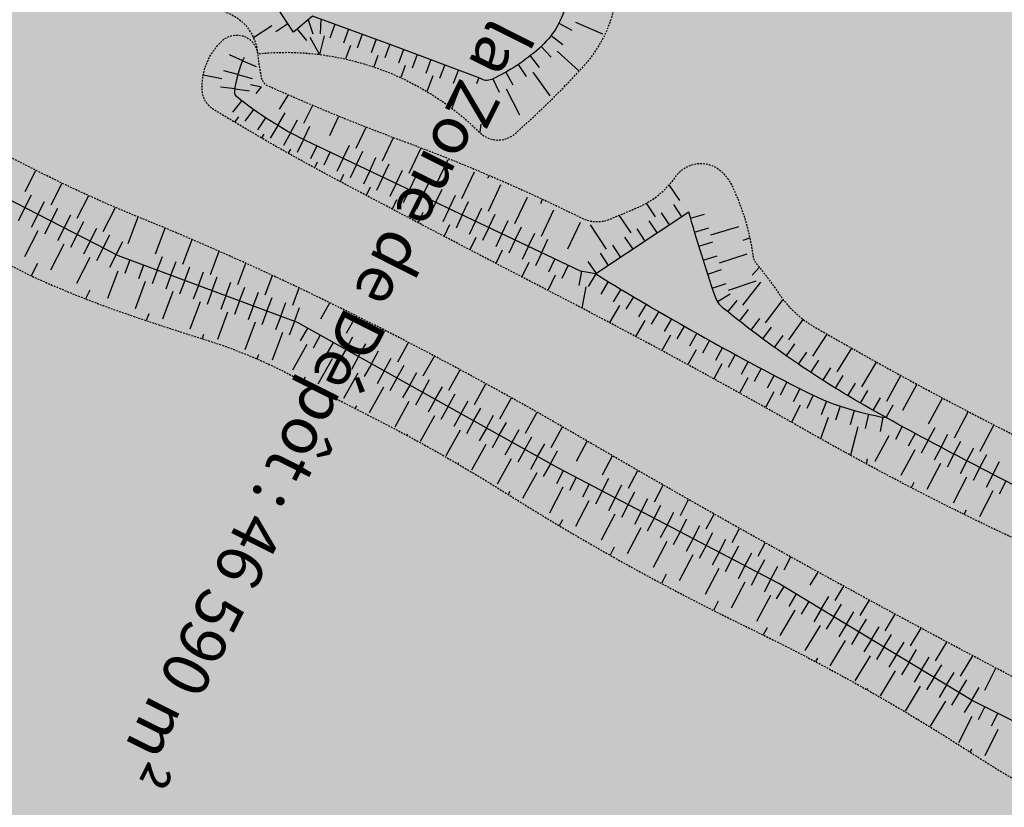
# Model space of a CAD drawing. Units: metres. Extents: x -2317 to 1050, y -572 to 2978.
# Drawn here: x -1562 to -1478, y 1466 to 1533 of the extents above; entities that cross this region are included whole.
import ezdxf

# ---------------------------------------------------------------- set-up
doc = ezdxf.new("R2010")
doc.units = ezdxf.units.M
doc.linetypes.add('L8', pattern=[0.22499999999999998, 0.15, -0.075])
doc.layers.add('ABORDS-cache', color=251, linetype='Continuous')
doc.layers.add('ABORDS-EST', color=252, linetype='Continuous', lineweight=25)
doc.styles.add('Arial', font='arial.ttf')

msp = doc.modelspace()

# ---------------------------------------------------------------- hatches: boundary and pattern name
at = {"layer": 'ABORDS-cache'}
h = msp.add_hatch(color=252, dxfattribs=at)
h.dxf.hatch_style = 1
edge = h.paths.add_edge_path()
edge.add_line((-1444.903762913478, 1517.504064849368), (-1433.908122980748, 1539.566724128909))
edge.add_line((-1433.908122980748, 1539.566724128909), (-1430.473255754282, 1546.33856694516))
edge.add_line((-1430.473255754282, 1546.33856694516), (-1427.166228497485, 1553.139853641988))
edge.add_line((-1427.166228497485, 1553.139853641988), (-1423.836314181264, 1559.903641238488))
edge.add_line((-1423.836314181264, 1559.903641238488), (-1420.669760746744, 1566.737594511987))
edge.add_line((-1420.669760746744, 1566.737594511987), (-1417.613541271946, 1573.422311672962))
edge.add_line((-1417.613541271946, 1573.422311672962), (-1414.645411462727, 1580.404632951876))
edge.add_line((-1414.645411462727, 1580.404632951875), (-1411.782783091029, 1587.120131355195))
edge.add_line((-1411.782783091029, 1587.120131355195), (-1408.994109083366, 1594.132794277751))
edge.add_line((-1408.994109083366, 1594.132794277751), (-1406.362157925727, 1600.78302383069))
edge.add_line((-1406.362157925727, 1600.78302383069), (-1403.826277926148, 1607.551555253999))
edge.add_line((-1403.826277926148, 1607.551555253999), (-1401.254082080849, 1614.632498520145))
edge.add_line((-1401.254082080849, 1614.632498520145), (-1398.81261518648, 1621.772829843431))
edge.add_line((-1398.81261518648, 1621.772829843431), (-1408.032919096395, 1626.614128823144))
edge.add_line((-1408.032919096395, 1626.614128823144), (-1428.599703241289, 1634.731331231373))
edge.add_line((-1428.599703241289, 1634.731331231372), (-1446.285621820604, 1642.388803725754))
edge.add_line((-1446.285621820604, 1642.388803725754), (-1459.948322769734, 1646.596290002276))
edge.add_line((-1459.948322769734, 1646.596290002276), (-1466.988839426725, 1655.563979237196))
edge.add_line((-1466.988839426725, 1655.563979237196), (-1458.312906499422, 1670.352350000672))
edge.add_line((-1458.312906499422, 1670.352350000672), (-1462.055834495842, 1672.855966986407))
edge.add_line((-1462.055834495842, 1672.855966986407), (-1457.832122474183, 1681.876592782842))
edge.add_line((-1457.832122474183, 1681.876592782842), (-1453.800725447636, 1694.363047764055))
edge.add_line((-1453.800725447636, 1694.363047764055), (-1473.332475006501, 1703.186637746583))
edge.add_line((-1473.332475006501, 1703.186637746584), (-1496.741726188173, 1712.970981163897))
edge.add_line((-1496.741726188173, 1712.970981163897), (-1499.176721907873, 1718.004224834709))
edge.add_line((-1499.176721907873, 1718.004224834709), (-1500.069933943848, 1723.268537919733))
edge.add_line((-1500.069933943848, 1723.268537919733), (-1501.844888294877, 1727.268754295987))
edge.add_line((-1501.844888294877, 1727.268754295987), (-1507.053616976621, 1727.594162533078))
edge.add_line((-1507.053616976621, 1727.594162533078), (-1513.854153087289, 1726.29836408925))
edge.add_line((-1513.854153087289, 1726.29836408925), (-1517.796737577615, 1726.108141755209))
edge.add_line((-1517.796737577615, 1726.108141755209), (-1521.246648126749, 1721.318471911881))
edge.add_line((-1521.246648126749, 1721.318471911881), (-1523.826942154235, 1715.742382267684))
edge.add_line((-1523.826942154235, 1715.742382267684), (-1525.381899625377, 1701.265970721231))
edge.add_line((-1525.381899625377, 1701.265970721231), (-1530.164769569592, 1684.670536978892))
edge.add_line((-1530.164769569592, 1684.670536978892), (-1533.397903163826, 1674.103325464679))
edge.add_line((-1533.397903163826, 1674.103325464679), (-1540.535470236026, 1660.095818004286))
edge.add_line((-1540.535470236026, 1660.095818004286), (-1558.63051763392, 1642.864246350204))
edge.add_line((-1558.63051763392, 1642.864246350204), (-1566.313705744608, 1626.721790017482))
edge.add_line((-1566.313705744607, 1626.721790017482), (-1574.548431719239, 1609.514372660402))
edge.add_line((-1574.548431719239, 1609.514372660402), (-1578.824170621447, 1589.262070843353))
edge.add_arc((-1686.179181461289, 1560.800089662663), 111.0638677750442, 10.96926261583269, 14.84866153653212, ccw=False)
edge.add_arc((-1647.110530879325, 1568.372517289995), 71.26812530845852, 3.1098366391365175, 10.969262616687786, ccw=False)
edge.add_line((-1575.947357060029, 1572.23883038477), (-1574.996141726273, 1565.418307281663))
edge.add_line((-1574.996141726273, 1565.418307281663), (-1575.061753995979, 1557.193851978812))
edge.add_line((-1575.061753995979, 1557.193851978812), (-1576.552774158002, 1548.190114096749))
edge.add_line((-1576.552774158002, 1548.190114096749), (-1582.242161583325, 1532.140866270824))
edge.add_line((-1582.242161583325, 1532.140866270825), (-1587.166671142206, 1515.135696980378))
edge.add_line((-1587.166671142206, 1515.135696980378), (-1593.925414180442, 1498.636800879731))
edge.add_line((-1593.925414180442, 1498.636800879731), (-1601.935219005976, 1480.235855777807))
edge.add_line((-1601.935219005976, 1480.235855777807), (-1609.085322365698, 1464.146433850566))
edge.add_line((-1609.085322365698, 1464.146433850566), (-1614.695826170716, 1446.834766771198))
edge.add_line((-1614.695826170716, 1446.834766771198), (-1618.733954359613, 1432.671443372357))
edge.add_line((-1618.733954359613, 1432.671443372358), (-1622.467621985848, 1422.638357951532))
edge.add_line((-1622.467621985848, 1422.638357951532), (-1629.892936326493, 1409.087189737624))
edge.add_line((-1629.892936326493, 1409.087189737624), (-1637.882591181981, 1393.131267943925))
edge.add_line((-1637.882591181981, 1393.131267943925), (-1640.039875261471, 1381.807585795657))
edge.add_line((-1640.039875261471, 1381.807585795657), (-1627.346996036914, 1378.208104307362))
edge.add_line((-1627.346996036914, 1378.208104307362), (-1613.638181985145, 1372.143970627405))
edge.add_line((-1613.638181985145, 1372.143970627404), (-1603.620187006617, 1367.156182879391))
edge.add_line((-1603.620187006617, 1367.156182879391), (-1596.638369907377, 1361.669551581726))
edge.add_line((-1596.638369907377, 1361.669551581726), (-1583.296894368791, 1353.311408220396))
edge.add_line((-1583.296894368791, 1353.311408220396), (-1573.8007477989, 1348.718334595867))
edge.add_line((-1573.8007477989, 1348.718334595867), (-1573.81701318063, 1346.202587105318))
edge.add_line((-1573.81701318063, 1346.202587105318), (-1573.405758443729, 1343.71669842292))
edge.add_line((-1573.405758443729, 1343.71669842292), (-1572.439826574128, 1341.395798462803))
edge.add_line((-1572.439826574128, 1341.395798462803), (-1561.955405999816, 1324.012729509534))
edge.add_line((-1561.955405999816, 1324.012729509534), (-1558.990596178243, 1320.628909077237))
edge.add_line((-1558.990596178243, 1320.628909077237), (-1557.076104574655, 1318.972658220764))
edge.add_line((-1557.076104574656, 1318.972658220764), (-1555.110662356579, 1318.740897811188))
edge.add_line((-1555.110662356578, 1318.740897811188), (-1554.049640246268, 1320.938061910941))
edge.add_line((-1554.049640246268, 1320.938061910942), (-1545.498807984028, 1316.744665479744))
edge.add_line((-1545.498807984028, 1316.744665479743), (-1533.774965524878, 1339.77949248207))
edge.add_line((-1533.774965524878, 1339.77949248207), (-1522.621183612852, 1362.050034213495))
edge.add_line((-1522.621183612852, 1362.050034213494), (-1511.366478895439, 1384.48566861049))
edge.add_line((-1511.366478895439, 1384.48566861049), (-1500.33172200002, 1406.50494744065))
edge.add_line((-1500.33172200002, 1406.50494744065), (-1489.497314255452, 1428.405946022544))
edge.add_line((-1489.497314255452, 1428.405946022544), (-1478.560225870246, 1450.150942404098))
edge.add_line((-1478.560225870246, 1450.150942404098), (-1467.350911386259, 1472.605674618328))
edge.add_line((-1467.350911386259, 1472.605674618328), (-1457.083464556366, 1492.900286158549))
edge.add_line((-1457.083464556366, 1492.900286158549), (-1444.903762913478, 1517.504064849368))
at = {"layer": 'ABORDS-EST'}
h = msp.add_hatch(dxfattribs=at)
h.set_pattern_fill('BOIS', color=256, scale=0.9997798265952631, angle=-10.36260320089263, style=0)
h.set_pattern_definition([(349.6373967991073, (-807460.3595294829, 63737.29172734675), (0.7193501130629303, 3.933890013905576), [0.3825991432928857, -3.616520163088167]), (349.6373967991073, (-807460.1933811874, 63738.20033792288), (0.7193501130629303, 3.933890013905576), [0.3825991432928857, -3.616520163088167]), (79.63739679910738, (-807460.5769917412, 63737.60651706326), (-3.933890013905577, 0.7193501130629306), [0.3825991432928856, -3.616520163088166]), (79.63739679910738, (-807459.6683811645, 63737.4403687684), (-3.933890013905577, 0.7193501130629306), [0.3825991432928856, -3.616520163088166]), (34.63739679910736, (-807459.9831708815, 63737.22290650972), (-3.933889840403566, 0.7193500813363977), [0.3825991432928856, -5.273009567857799]), (34.63739679910736, (-807460.5081709044, 63737.98287566513), (-3.933889840403566, 0.7193500813363977), [0.3825991432928856, -5.273009567857799]), (304.6373967991074, (-807460.5769917412, 63737.60651706326), (3.933889840403566, -0.7193500813363972), [0.3825991432928856, -5.273009567857798]), (304.6373967991074, (-807459.8170225859, 63738.1315170868), (3.933889840403566, -0.7193500813363972), [0.3825991432928856, -5.273009567857798]), (349.6373967991073, (-807459.104803531, 63737.53178468822), (0.7193501130629303, 3.933890013905576), [0, -3.999119306381053]), (349.6373967991073, (-807461.0717485377, 63737.89145974527), (0.7193501130629303, 3.933890013905576), [0, -3.999119306381053]), (349.6373967991073, (-807459.9084385062, 63738.69509472024), (0.7193501130629303, 3.933890013905576), [0, -3.999119306381053]), (349.6373967991073, (-807460.2681135627, 63736.72814971328), (0.7193501130629303, 3.933890013905576), [0, -3.999119306381053]), (349.6373967991073, (-807460.8500694386, 63738.35910233531), (0.7193501130629303, 3.933890013905576), [0, -3.999119306381053]), (349.6373967991073, (-807461.0299069668, 63737.37562983183), (0.7193501130629303, 3.933890013905576), [0, -3.999119306381053]), (349.6373967991073, (-807459.1466451022, 63738.04761460077), (0.7193501130629303, 3.933890013905576), [0, -3.999119306381053]), (349.6373967991073, (-807459.3264826303, 63737.0641420973), (0.7193501130629303, 3.933890013905576), [0, -3.999119306381053]), (349.6373967991073, (-807460.4242684189, 63738.65325314854), (0.7193501130629303, 3.933890013905576), [0, -3.999119306381053]), (349.6373967991073, (-807460.7357561535, 63736.94982881259), (0.7193501130629303, 3.933890013905576), [0, -3.999119306381053]), (349.6373967991073, (-807459.4407959153, 63738.47341562093), (0.7193501130629303, 3.933890013905576), [0, -3.999119306381053]), (349.6373967991073, (-807459.7522836501, 63736.76999128409), (0.7193501130629303, 3.933890013905576), [0, -3.999119306381053])])
edge = h.paths.add_edge_path()
edge.add_line((-1470.20623720764, 1473.580630473095), (-1465.046364373028, 1483.638377497465))
edge.add_arc((-1365.568498436519, 1724.310932018937), 260.4210519739066, 240.3884787795031, 247.54308606341192, ccw=False)
edge.add_arc((-1788.643996479684, 979.9119398224091), 595.8048157906818, 60.38847878005959, 62.67859385748889)
edge.add_arc((-425.99767477093, 3617.572453032326), 2373.043105712442, 242.1703276182095, 242.6785938599047, ccw=False)
edge.add_arc((-1439.652473567695, 1697.416075897549), 201.7539578153773, 238.6242286110142, 242.17032760968948, ccw=False)
edge.add_arc((-1543.638817281084, 1526.896994291676), 2.029355248734317, 183.4046303249006, 238.6242286266475, ccw=False)
edge.add_arc((-1540.311163523514, 1527.094963225875), 5.362892593296897, 132.6682140118139, 183.4046303255571, ccw=False)
edge.add_arc((-1542.728526390338, 1529.717552052296), 1.796155233721128, 6.794443823082418, 132.6682140374977, ccw=False)
edge.add_arc((-1545.003727756228, 1529.623644198261), 4.070291534449233, 4.317243682394913, 67.5497451718959)
edge.add_arc((-1590.553896173474, 1419.385195827518), 123.3486774315317, 67.54974516458715, 77.13725474607627)
edge.add_line((-1563.094474729617, 1539.638579971097), (-1567.595737043232, 1534.875727042504))
edge.add_line((-1567.595737043232, 1534.875727042504), (-1570.054347540098, 1529.731150684109))
edge.add_line((-1570.054347540098, 1529.731150684108), (-1571.059209827539, 1526.356893991365))
edge.add_arc((-1505.041345801285, 1628.976232724728), 122.0208467949407, 237.2457004162801, 247.9000333017689)
edge.add_arc((-1647.065571969808, 1279.212158116352), 255.4785422182141, 64.11884617804287, 67.90003330341221, ccw=False)
edge.add_arc((-1679.732554545214, 1211.880807401814), 330.3159829788652, 59.775003871864385, 64.11884617734222, ccw=False)
edge.add_arc((-1035.892929328456, 2316.998785556241), 948.6739343549146, 239.7750038717679, 242.7540584227664)
edge = h.paths.add_edge_path()
edge.add_arc((-1428.354628815473, 1465.809523396922), 2.386454166999624, 236.0002453385486, 337.6409743601717)
edge.add_arc((-1428.35448593848, 1465.809870669517), 2.386454166999625, 235.7998121566646, 337.63195869633154, ccw=False)
edge.add_arc((-1524.140370570326, 1336.654039497294), 158.4141243806866, 53.399630353640816, 53.40268033578991, ccw=False)
edge = h.paths.add_edge_path()
edge.add_arc((-1457.706247557368, 1474.436609852786), 32.97691019487623, 328.8197777297699, 343.4134766766252)
edge.add_arc((-1428.354485933161, 1465.80987067426), 2.386454163652953, 340.7460510864037, 340.7477228878971)
edge.add_arc((-1457.706240900644, 1474.436620852749), 32.97691019487623, 328.81975539076825, 343.4135759113585, ccw=False)

# ---------------------------------------------------------------- linework, layer by layer
for p, q in [((-1540.498263666446, 1532.233938803796), (-1542.052140780724, 1531.21148164012)), ((-1539.110684396974, 1532.398907453981), (-1540.154758130301, 1531.711902895361)), ((-1537.383074797002, 1532.733733257584), (-1537.000218047038, 1531.543991118838)), ((-1536.292718757882, 1532.784383946183), (-1536.351537152176, 1531.535944461712)), ((-1535.117802962915, 1532.358180864234), (-1535.544003686517, 1531.183271435736)), ((-1515.987790771641, 1532.442196443484), (-1514.881135941203, 1531.861342764539)), ((-1514.569461839338, 1532.520998057112), (-1512.266568364229, 1531.548893993233)), ((-1538.339806057118, 1531.929538807044), (-1537.53560491916, 1530.972808689685)), ((-1537.250428063427, 1531.241345754354), (-1536.434049198974, 1529.784599544754)), ((-1536.021486155251, 1531.362125286215), (-1536.434049198974, 1529.784599544754)), ((-1533.942887169783, 1531.931977782606), (-1534.369087896894, 1530.757068355666)), ((-1532.767971378898, 1531.505774697589), (-1533.194172109289, 1530.330865272168)), ((-1516.658569260627, 1531.38936549638), (-1515.664493877964, 1530.631810978616)), ((-1533.781630002977, 1530.543966813897), (-1534.19831598462, 1529.395286729486)), ((-1531.593055589961, 1531.079571608185), (-1532.019256323701, 1529.904662185239)), ((-1530.418139802149, 1530.653368521814), (-1530.84434054052, 1529.478459094005)), ((-1517.495796141614, 1530.463379796807), (-1516.642235907189, 1529.550413387213)), ((-1542.965432608087, 1529.245044908291), (-1544.114625535247, 1529.736401937014)), ((-1531.43179843171, 1529.691560641916), (-1531.784963176756, 1528.717989849433)), ((-1529.246952304861, 1530.217063729997), (-1529.686230497639, 1529.046980870513)), ((-1528.07686306135, 1529.777783250966), (-1528.516141257477, 1528.607700393958)), ((-1518.450588989184, 1529.657409191169), (-1517.681243687587, 1528.672432407696)), ((-1516.130664492465, 1530.070587845528), (-1514.276504160278, 1528.394167648381)), ((-1542.965432608087, 1529.245044908291), (-1541.81623968299, 1528.753687879929)), ((-1529.101185877088, 1528.827340633572), (-1529.486113558499, 1527.802028455697)), ((-1526.906773819055, 1529.338502773093), (-1527.346052019241, 1528.168419915849)), ((-1525.736684580037, 1528.899222287284), (-1526.175962783343, 1527.729139432476)), ((-1519.462954654588, 1528.924963631027), (-1518.768055902461, 1527.886124849203)), ((-1544.746178343926, 1527.704673029888), (-1546.34305744413, 1528.026233988039)), ((-1543.376721499944, 1528.065865984353), (-1544.582215234707, 1528.395806711088)), ((-1543.376721499944, 1528.065865984353), (-1542.17122776738, 1527.735925250438)), ((-1526.761007400777, 1527.948779676436), (-1527.25709201015, 1526.627384497079)), ((-1524.566595342235, 1528.459941802633), (-1525.00587354905, 1527.289858949383)), ((-1520.526398210223, 1528.268876961296), (-1519.909702132627, 1527.181791400066)), ((-1518.217421057979, 1528.269287376185), (-1516.752186679856, 1526.244103015801)), ((-1543.623249415137, 1526.841592380723), (-1544.86249003666, 1527.00394385837)), ((-1542.29570645188, 1527.211225459093), (-1541.383610191082, 1527.027558106306)), ((-1541.813351646883, 1526.460610760767), (-1541.383610191082, 1527.027558106306)), ((-1524.420828932603, 1527.070218706541), (-1525.126052808877, 1525.191750002921)), ((-1522.811461490667, 1527.801021065207), (-1523.010260125283, 1527.271491334884)), ((-1521.635171440012, 1527.692695517687), (-1521.100011455113, 1526.563239180414)), ((-1515.550181746174, 1527.182955163555), (-1515.468402431693, 1527.085836872455)), ((-1543.623249415137, 1526.841592380723), (-1542.400587585119, 1526.681412864893)), ((-1539.848032555077, 1525.10321462801), (-1539.073634913933, 1526.33760584318)), ((-1520.49917026623, 1526.861572577177), (-1519.346535162451, 1524.643531527307)), ((-1543.06213991348, 1525.847541363424), (-1543.838922583798, 1524.868424666925)), ((-1537.770659526474, 1523.924432682255), (-1536.993886987292, 1525.446141123978)), ((-1543.323310144458, 1524.46855960565), (-1543.673402163954, 1524.006691803071)), ((-1542.066188466129, 1525.09262307063), (-1542.798996339339, 1524.080174046339)), ((-1539.97923751548, 1523.718258743771), (-1539.338575942507, 1524.79139084165)), ((-1535.549841951468, 1522.857536928112), (-1534.760032991393, 1524.5207097864)), ((-1541.037886204253, 1524.382400737928), (-1541.725290876763, 1523.338592872838)), ((-1539.97923751548, 1523.718258743771), (-1540.619899084188, 1522.645126652712)), ((-1538.892305936863, 1523.101491653069), (-1538.299636257313, 1524.201856208018)), ((-1537.779210137753, 1522.533301676507), (-1537.235687594668, 1523.658753837886)), ((-1522.658241076775, 1523.844109769379), (-1522.739569494816, 1523.122830321316)), ((-1541.176422505446, 1522.985758680221), (-1541.381378116553, 1522.659059069741)), ((-1538.892305936863, 1523.101491653069), (-1539.484975613501, 1522.001127098556)), ((-1533.291849318312, 1521.785262173294), (-1532.433937844381, 1523.591844684819)), ((-1537.779210137753, 1522.533301676507), (-1538.322732678544, 1521.407849514727)), ((-1536.650475740179, 1521.996615850569), (-1537.186611366417, 1520.867626085953)), ((-1534.39248311074, 1520.924341100182), (-1533.856347475718, 1522.053330862317)), ((-1531.033856696206, 1520.712987405279), (-1530.093768913288, 1522.69261604665)), ((-1538.907128683951, 1521.698073441274), (-1539.085181574586, 1521.349265296592)), ((-1535.521479424198, 1521.460478475155), (-1536.057615052983, 1520.331488717602)), ((-1533.263486799987, 1520.388203721899), (-1532.727351162074, 1521.517193481639)), ((-1528.775864084029, 1519.640712630491), (-1527.744960122891, 1521.811581151653)), ((-1536.622113209585, 1520.599557401758), (-1536.85283486345, 1520.11370574023)), ((-1534.39248311074, 1520.924341100182), (-1534.928618742827, 1519.795351341315)), ((-1533.263486799987, 1520.388203721899), (-1533.799622435354, 1519.259213964551)), ((-1532.134490491779, 1519.852066341225), (-1531.598354850586, 1520.981056099447)), ((-1531.005494186116, 1519.31592895816), (-1530.469358542124, 1520.44491871211)), ((-1526.517871482903, 1518.568437842506), (-1525.445600164851, 1520.82641734799)), ((-1561.547927909277, 1518.096275650388), (-1560.627778193024, 1519.895332264135)), ((-1534.364120589091, 1519.527282652933), (-1534.648109969964, 1518.929260283674)), ((-1532.134490491779, 1519.852066341225), (-1532.670626130106, 1518.723076587231)), ((-1529.876497883708, 1518.77979156999), (-1529.340362236345, 1519.908781324297)), ((-1524.259878891706, 1517.496163047746), (-1523.187607561954, 1519.754142541732)), ((-1522.058611264678, 1519.21800513366), (-1521.941142666338, 1519.465369469208)), ((-1559.32245877944, 1516.958035611429), (-1558.383789091538, 1518.793302045613)), ((-1531.005494186116, 1519.31592895816), (-1531.541629827974, 1518.186939202891)), ((-1529.876497883708, 1518.77979156999), (-1530.412633527656, 1517.650801821705)), ((-1528.747501582815, 1518.243654183976), (-1528.211365933042, 1519.372643933135)), ((-1527.618505285497, 1517.707516791023), (-1527.082369631964, 1518.836506541416)), ((-1522.00188631236, 1516.423888235204), (-1520.929614969856, 1518.681867725071)), ((-1505.668974651496, 1517.317451679609), (-1506.563244203683, 1518.663656701236)), ((-1561.56067907611, 1516.698987685902), (-1560.991560625591, 1517.811715643271)), ((-1557.096989660198, 1515.819795568649), (-1556.116457534437, 1517.736910496542)), ((-1532.106127978846, 1518.4550078955), (-1532.435954558988, 1517.760461960549)), ((-1528.747501582815, 1518.243654183976), (-1529.283637230753, 1517.114664434497)), ((-1526.489508990954, 1517.171379395719), (-1525.953373334851, 1518.300369141881)), ((-1525.360512698636, 1516.635241999858), (-1524.824377039023, 1517.764231744461)), ((-1560.447944514105, 1516.129867670714), (-1559.878826060627, 1517.242595624729)), ((-1529.84813537917, 1517.382733127622), (-1530.222665087514, 1516.594051745411)), ((-1527.618505285497, 1517.707516791023), (-1528.154640936165, 1516.578527044857)), ((-1526.489508990954, 1517.171379395719), (-1527.025644645314, 1516.042389647362)), ((-1524.231516409114, 1516.099104598813), (-1523.695380746129, 1517.228094343772)), ((-1519.743893743104, 1515.35161341497), (-1518.671622388259, 1517.609592897008)), ((-1517.542626101713, 1517.073455477574), (-1517.374576616453, 1517.427332587334)), ((-1507.751099830294, 1515.934333758201), (-1508.519499637769, 1517.091058447971)), ((-1505.497940493899, 1515.930611492945), (-1506.189505948264, 1516.971672196546)), ((-1561.56067907611, 1516.698987685902), (-1562.129797523832, 1515.586259733718)), ((-1560.447944514105, 1516.129867670714), (-1561.017062965038, 1515.01713971909)), ((-1559.335209954806, 1515.560747652216), (-1558.766091498438, 1516.673475603835)), ((-1558.222475398442, 1514.991627630449), (-1557.653356939023, 1516.10435558059)), ((-1554.871520552855, 1514.681555511875), (-1553.825730645138, 1516.726260997531)), ((-1527.590142790385, 1516.310458347466), (-1528.008243367504, 1515.430025824245)), ((-1525.360512698636, 1516.635241999858), (-1525.896648355245, 1515.506252257566)), ((-1524.231516409114, 1516.099104598813), (-1524.767652068842, 1514.970114858957)), ((-1523.102520122206, 1515.562967196334), (-1522.56638445601, 1516.691956940732)), ((-1521.973523838323, 1515.02682978871), (-1521.437388169078, 1516.155819531631)), ((-1517.485901184097, 1514.279338586126), (-1516.4136298173, 1516.537318059458)), ((-1509.833224992924, 1514.551215838695), (-1510.837990309661, 1516.06375764751)), ((-1506.539003082783, 1515.239052534514), (-1507.230568537308, 1516.280113237198)), ((-1504.751700623637, 1515.8211313331), (-1503.550863190383, 1516.167627590307)), ((-1559.335209954806, 1515.560747652216), (-1559.90432840824, 1514.448019703866)), ((-1557.109740845012, 1514.422507605413), (-1556.540622382382, 1515.535235554993)), ((-1552.760004847108, 1513.643067620105), (-1551.909246462922, 1515.923356544816)), ((-1525.33215021194, 1515.238183556825), (-1525.792689544138, 1514.268383889624)), ((-1523.102520122206, 1515.562967196334), (-1523.638655785535, 1514.433977456161)), ((-1520.844527556094, 1514.490692385158), (-1520.308391884369, 1515.619682121972)), ((-1515.227908636301, 1513.207063743169), (-1514.155637256774, 1515.46504320955)), ((-1511.915350140438, 1513.168097913713), (-1513.298481069456, 1515.250219291369)), ((-1507.580065667218, 1514.547493577198), (-1508.271631122682, 1515.588554277209)), ((-1560.460695686581, 1514.732579709104), (-1561.598932581983, 1512.507123819855)), ((-1558.222475398442, 1514.991627630449), (-1558.791593854606, 1513.878899685412)), ((-1557.109740845012, 1514.422507605413), (-1557.678859303906, 1513.30977966369)), ((-1555.997006293555, 1513.853387582613), (-1555.427887828585, 1514.966115528002)), ((-1554.884271745744, 1513.284267553831), (-1554.315153277814, 1514.396995495867)), ((-1550.418033934648, 1512.769296283038), (-1549.596723149356, 1514.970656725631)), ((-1521.973523838323, 1515.02682978871), (-1522.509659503742, 1513.897840055521)), ((-1520.844527556094, 1514.490692385158), (-1521.380663225365, 1513.36170264886)), ((-1519.715531277623, 1513.954554970916), (-1519.179395601977, 1515.083544709882)), ((-1518.586535001353, 1513.418417558951), (-1518.050399323298, 1514.547407292768)), ((-1508.621128247593, 1513.855934620117), (-1509.312693703906, 1514.896995319331)), ((-1504.400091208984, 1514.621787123957), (-1503.20224725555, 1514.978494162547)), ((-1503.024146007468, 1514.385051197711), (-1500.631516715015, 1515.108656750951)), ((-1558.235226579152, 1513.594339673115), (-1559.373463486757, 1511.368883789779)), ((-1555.997006293555, 1513.853387582613), (-1556.566124756141, 1512.740659638698)), ((-1553.771537200637, 1512.715147521741), (-1553.202418729656, 1513.827875462298)), ((-1548.076063030304, 1511.895524936044), (-1547.292682650897, 1513.995220420707)), ((-1523.074157644364, 1514.165908756739), (-1523.576003758358, 1513.109125647562)), ((-1519.715531277623, 1513.954554970916), (-1520.251666950013, 1512.825565237054)), ((-1517.4575387274, 1512.882280144553), (-1516.921403045973, 1514.011269878727)), ((-1509.662190823978, 1513.16437566423), (-1510.353756281413, 1514.205436357022)), ((-1504.038283845547, 1513.425479775513), (-1502.843520193441, 1513.792371739825)), ((-1500.273991050657, 1513.94441553329), (-1499.694017483645, 1514.125220931986)), ((-1554.884271745744, 1513.284267553831), (-1555.453390211151, 1512.171539611355)), ((-1553.771537200637, 1512.715147521741), (-1554.340655669004, 1511.602419582618)), ((-1545.734092133847, 1511.021753579083), (-1544.997220734401, 1512.996790945074)), ((-1520.816165087059, 1513.093633945211), (-1521.3581861492, 1511.952250802794)), ((-1518.586535001353, 1513.418417558951), (-1519.122670676154, 1512.289427830236)), ((-1517.4575387274, 1512.882280144553), (-1517.993674406282, 1511.753290412771)), ((-1511.744315965394, 1511.781257745745), (-1512.435881424158, 1512.822318434988)), ((-1510.703253396555, 1512.472816705787), (-1511.39481885525, 1513.513877394072)), ((-1502.286528313499, 1512.019021746529), (-1499.906566503103, 1512.78326027525)), ((-1560.486198033143, 1511.938003805076), (-1561.017552261748, 1510.899111640163)), ((-1556.009757483371, 1512.456099625924), (-1557.147994402469, 1510.230643751214)), ((-1552.611395469872, 1512.253645710394), (-1553.04827881901, 1511.082666639847)), ((-1550.269424566426, 1511.379874375848), (-1549.832541207634, 1512.550853447545)), ((-1549.098439117374, 1510.942988704787), (-1548.661555755371, 1512.113967775924)), ((-1543.392121246536, 1510.147982207648), (-1542.710350833763, 1511.975332294408)), ((-1518.558172541194, 1512.021359119609), (-1519.139236850156, 1510.797759074215)), ((-1516.328542456633, 1512.346142724094), (-1516.864678138154, 1511.2171529975)), ((-1512.785378530012, 1511.089698786857), (-1513.476943990128, 1512.130759469718)), ((-1503.666304757879, 1512.232295995987), (-1502.474708004747, 1512.609346297302)), ((-1553.633771544922, 1511.301109469474), (-1554.50753823494, 1508.959151326935)), ((-1551.440410017106, 1511.816760044357), (-1551.877293370074, 1510.645780973533)), ((-1550.269424566426, 1511.379874375848), (-1550.706307922834, 1510.208895305625)), ((-1547.927453671118, 1510.506103028542), (-1547.490570304895, 1511.677082100832)), ((-1546.75646822649, 1510.069217349745), (-1546.319584857697, 1511.240196417804)), ((-1515.199546187839, 1511.810005305871), (-1515.735681872891, 1510.681015578003)), ((-1514.065342850829, 1511.289782576367), (-1514.300235672215, 1510.062230159486)), ((-1512.837784541175, 1511.05488642642), (-1513.490727934095, 1509.989182566354)), ((-1503.284180907862, 1511.042322266934), (-1502.095837422642, 1511.429503576014)), ((-1499.495152405268, 1510.966430583564), (-1498.878380805221, 1511.633254412186)), ((-1551.29180064611, 1510.427338139519), (-1552.165567349845, 1508.085380005049)), ((-1549.098439117374, 1510.942988704787), (-1549.535322477612, 1509.772009634287)), ((-1547.927453671118, 1510.506103028542), (-1548.364337034545, 1509.335123961436)), ((-1545.585482784018, 1509.632331669434), (-1545.148599411395, 1510.80331073777)), ((-1544.414497343883, 1509.195445983858), (-1543.97761396743, 1510.366425052471)), ((-1541.050150367203, 1509.27421082437), (-1540.432088899981, 1510.930801714158)), ((-1516.300180005488, 1510.949084287273), (-1516.91915599082, 1509.645650189491)), ((-1511.770541924317, 1510.404451403447), (-1512.418464077484, 1509.335687334895)), ((-1502.891939991678, 1509.855644848384), (-1501.706935907769, 1510.25292909806)), ((-1501.508732331041, 1509.665894107477), (-1499.142128003427, 1510.47054404156)), ((-1500.293377419652, 1508.405312503538), (-1498.738937398248, 1510.362851651854)), ((-1556.035259864497, 1509.661523726988), (-1556.405916522682, 1508.936823956861)), ((-1548.949829755964, 1509.553566797842), (-1549.823596473667, 1507.211608668649)), ((-1546.75646822649, 1510.069217349745), (-1547.193351593747, 1508.898238282363)), ((-1545.585482784018, 1509.632331669434), (-1546.022366154853, 1508.461352604567)), ((-1543.243511905995, 1508.758560294894), (-1542.806628525941, 1509.929539363822)), ((-1542.072526469552, 1508.321674607127), (-1541.6356430864, 1509.492653670787)), ((-1538.708179496467, 1508.400439428413), (-1538.162453424693, 1509.86314964598)), ((-1513.686456519372, 1509.944782085332), (-1514.030736934725, 1508.145568939337)), ((-1510.70025092402, 1509.759044772326), (-1511.343137496712, 1508.687244146092)), ((-1502.437076365999, 1508.694841082194), (-1501.373616005036, 1509.351436594603)), ((-1546.607858873635, 1508.67979544524), (-1547.481625605216, 1506.337837323199)), ((-1544.414497343883, 1509.195445983858), (-1544.851380717998, 1508.02446692051)), ((-1543.243511905995, 1508.758560294894), (-1543.680395283688, 1507.587581234062)), ((-1540.901541035446, 1507.884788914096), (-1540.464657648946, 1509.055767975281)), ((-1539.730555603428, 1507.447903218594), (-1539.293672213257, 1508.618882279137)), ((-1536.295487159165, 1507.22742083028), (-1535.533505074607, 1508.592580834461)), ((-1509.626935233384, 1509.118680810263), (-1510.264771993106, 1508.043867358457)), ((-1508.550618609149, 1508.483373703474), (-1509.183391438348, 1507.405571213267)), ((-1501.55865040302, 1507.816826602932), (-1500.774742206987, 1508.790247796033)), ((-1498.341883898878, 1506.898822280167), (-1496.848672558228, 1508.888895629785)), ((-1550.994581910702, 1507.648494339501), (-1551.207428359399, 1507.078001706406)), ((-1544.265888000064, 1507.806024079041), (-1545.139654745682, 1505.464065963234)), ((-1542.072526469552, 1508.321674607127), (-1542.509409850456, 1507.150695546856)), ((-1540.901541035446, 1507.884788914096), (-1541.338424419929, 1506.713809856341)), ((-1538.559570173495, 1507.011017520619), (-1538.122686779815, 1508.181996579604)), ((-1510.804333119418, 1508.364921561892), (-1511.673738902161, 1506.907714799841)), ((-1507.471324878221, 1507.853137505783), (-1508.099019769403, 1506.772369836522)), ((-1500.579881736465, 1507.039612467804), (-1499.809386411782, 1508.02368446575)), ((-1541.923917134838, 1506.932252702955), (-1542.797683894356, 1504.590294591467)), ((-1539.730555603428, 1507.447903218594), (-1540.167438991672, 1506.276924159605)), ((-1538.559570173495, 1507.011017520619), (-1539.008078115554, 1505.844441468752)), ((-1534.112809360546, 1506.009135173233), (-1533.2897983481, 1507.483634018472)), ((-1508.641577994475, 1507.088332799762), (-1509.439497458812, 1505.721883565064)), ((-1506.389077930272, 1507.227986174203), (-1507.011680989602, 1506.144277247633)), ((-1499.590554505765, 1506.275883672439), (-1498.833616745716, 1507.270421672379)), ((-1496.349839138292, 1505.446376622813), (-1495.127871109323, 1507.17148074088)), ((-1539.581946278231, 1506.058481311357), (-1540.455713051306, 1503.716523208856)), ((-1537.450298117137, 1506.440659986669), (-1538.059439620239, 1505.349327734976)), ((-1531.930131573668, 1504.790849512564), (-1531.055339978446, 1506.358117947027)), ((-1505.303901722711, 1506.607933540492), (-1505.921399167263, 1505.521307349733)), ((-1504.215820275645, 1505.992993338638), (-1504.828198437502, 1504.903473932831)), ((-1498.590854499366, 1505.525783635804), (-1497.847616450531, 1506.530600871599)), ((-1546.310640174441, 1505.900951644931), (-1546.446483096011, 1505.536851684057)), ((-1536.358959217554, 1505.83151716377), (-1536.968100723316, 1504.740184914433)), ((-1535.267620320424, 1505.222374340354), (-1535.876761829329, 1504.13104209062)), ((-1534.176281426918, 1504.61323151379), (-1533.567139913081, 1505.704563757935)), ((-1529.747453799697, 1503.572563836187), (-1528.830121041625, 1505.216048596848)), ((-1506.466906451632, 1505.832151097238), (-1507.212284963351, 1504.5276429885)), ((-1503.124857675424, 1505.383179172387), (-1503.732102999206, 1504.290790669497)), ((-1497.580969452632, 1504.789453218323), (-1496.851570689373, 1505.804360992962)), ((-1494.318739426719, 1504.049066509609), (-1493.077093221327, 1505.907933034017)), ((-1537.513770171193, 1505.04475632602), (-1538.732053171618, 1502.862091827296)), ((-1534.176281426918, 1504.61323151379), (-1534.785422938643, 1503.521899265494)), ((-1533.084942536277, 1504.004088682999), (-1532.475801019527, 1505.095420927581)), ((-1531.993603649189, 1503.394945848102), (-1531.384462128977, 1504.486278094915)), ((-1504.280511041923, 1504.596487682066), (-1504.991427037191, 1503.324658092524)), ((-1502.031038071212, 1504.778504543009), (-1502.633137114394, 1503.683271127987)), ((-1496.561089013718, 1504.067030700788), (-1495.845666509773, 1505.091838425856)), ((-1495.531404707339, 1503.35865174683), (-1494.830092814341, 1504.393166968068)), ((-1492.250110386913, 1502.707941506703), (-1490.985553804921, 1504.71828378502)), ((-1541.626698471788, 1504.153408901397), (-1541.756204523148, 1503.806293675793)), ((-1535.331092383768, 1503.826470676601), (-1536.549375394975, 1501.643806189215)), ((-1533.084942536277, 1504.004088682999), (-1533.694084050503, 1502.912756437976)), ((-1530.902264764854, 1502.785803013685), (-1530.293123241752, 1503.877135258103)), ((-1527.564776037422, 1502.354278152399), (-1526.614134209011, 1504.05743910914)), ((-1500.934385675368, 1504.178982838963), (-1501.531325110597, 1503.080928751864)), ((-1499.834924762969, 1503.584627329197), (-1500.426691376528, 1502.483776875307)), ((-1494.492109900185, 1502.664449381746), (-1493.8050403185, 1503.708477826897)), ((-1490.145505833211, 1501.424008970221), (-1488.890777016696, 1503.545589659265)), ((-1533.148414608175, 1502.608185021686), (-1534.366697629797, 1500.425520543683)), ((-1531.993603649189, 1503.394945848102), (-1532.602745166146, 1502.303613606392)), ((-1530.902264764854, 1502.785803013685), (-1531.511406283922, 1501.694470776127)), ((-1529.810925883453, 1502.176660176), (-1529.20178435753, 1503.267992418979)), ((-1528.719587005126, 1501.567517336961), (-1528.110445476312, 1502.658849577544)), ((-1525.38209828723, 1501.135992460323), (-1524.407373751165, 1502.882299744877)), ((-1502.082585354663, 1503.381451957185), (-1502.776257513172, 1502.112583185346)), ((-1498.732679671142, 1502.995451169645), (-1499.319260364027, 1501.89182871873)), ((-1493.443399763324, 1501.984553973645), (-1492.770701518463, 1503.037899583316)), ((-1537.640714281714, 1502.25294900987), (-1537.840495649363, 1501.895022570275)), ((-1529.810925883453, 1502.176660176), (-1530.420067405892, 1501.085327938085)), ((-1527.628248129343, 1500.95837449553), (-1527.019106598899, 1502.04970672921)), ((-1499.873323999306, 1502.187151509853), (-1500.566117427526, 1500.891061352112)), ((-1497.627674800487, 1502.411467397811), (-1498.209056587832, 1501.305097379284)), ((-1496.5199346093, 1501.832688946878), (-1497.096104621964, 1500.723595852915)), ((-1492.385471235633, 1501.319093200587), (-1491.727270654843, 1502.381558164811)), ((-1488.006506600429, 1500.198233304663), (-1486.79349970004, 1502.383834453904)), ((-1530.965736844437, 1501.389899358442), (-1532.184019877024, 1499.207234888028)), ((-1528.719587005126, 1501.567517336961), (-1529.328728529355, 1500.476185105031)), ((-1527.628248129343, 1500.95837449553), (-1528.237389657104, 1499.867042262326)), ((-1526.536909257183, 1500.34923165095), (-1525.927767723368, 1501.440563884987)), ((-1523.199420549214, 1499.917706758083), (-1522.209835527804, 1501.690637924645)), ((-1497.652922590281, 1501.013692083468), (-1498.360354026424, 1499.65972394382)), ((-1495.409483618752, 1501.259128629603), (-1495.980429103313, 1500.147337005686)), ((-1491.318522987672, 1500.668192030084), (-1490.674943675136, 1501.739576827479)), ((-1490.242755383537, 1500.031972692589), (-1489.613918198021, 1501.112076128994)), ((-1486.629420591943, 1499.445009139714), (-1485.436126556152, 1501.641435161304)), ((-1528.783059093126, 1500.171613682242), (-1530.001342136496, 1497.988949223166)), ((-1526.536909257183, 1500.34923165095), (-1527.146050787285, 1499.257899421937)), ((-1525.445570387867, 1499.740088804976), (-1524.836428851711, 1500.831421034822)), ((-1524.354231521325, 1499.130945956651), (-1523.745089982187, 1500.222278185976)), ((-1521.016742823373, 1498.69942104568), (-1520.021516985867, 1500.482458220741)), ((-1494.289013706371, 1500.705636589008), (-1494.814651907907, 1499.571721380305)), ((-1493.141778584439, 1500.210089895201), (-1493.607000783784, 1499.050078075575)), ((-1489.158370442395, 1499.410554675716), (-1488.544393475308, 1500.499173909669)), ((-1484.43581562433, 1498.261207984709), (-1483.254860366706, 1500.464292754152)), ((-1533.275358752298, 1499.816377716134), (-1533.400040789528, 1499.592998544895)), ((-1525.445570387867, 1499.740088804976), (-1526.05471192095, 1498.648756576484)), ((-1523.262892658337, 1498.521803104219), (-1522.653751116538, 1499.613135331188)), ((-1518.834065109707, 1497.481135323113), (-1517.842417155626, 1499.257762375404)), ((-1495.40775907699, 1499.856207056546), (-1496.129146357802, 1498.401658910704)), ((-1491.97004946943, 1499.775617934173), (-1492.373565757349, 1498.592725840904)), ((-1490.777075182464, 1499.403425363467), (-1491.117766741538, 1498.200932761164)), ((-1488.065571804344, 1498.804054665335), (-1487.466570354708, 1499.900985266097)), ((-1482.235605147932, 1497.089729493419), (-1481.067025823882, 1499.299403694717)), ((-1482.161759842657, 1499.880314253953), (-1482.152178161572, 1499.898310009913)), ((-1526.600381353969, 1498.953327998712), (-1527.818664407982, 1496.770663549058)), ((-1524.354231521325, 1499.130945956651), (-1524.963373057139, 1498.039613731471)), ((-1523.262892658337, 1498.521803104219), (-1523.872034196262, 1497.430470883191)), ((-1522.171553797963, 1497.912660250353), (-1521.562412253892, 1499.003992474089)), ((-1521.080214940822, 1497.303517394215), (-1520.471073393541, 1498.394849617391)), ((-1492.993294078738, 1498.813282099374), (-1493.663894260613, 1497.004738079332)), ((-1489.566163452893, 1499.094544142672), (-1489.843085655629, 1497.875785158039)), ((-1488.340671742055, 1498.849830704043), (-1488.553056774603, 1497.618184551065)), ((-1524.417703626436, 1497.735042306812), (-1525.635986691644, 1495.552377864787)), ((-1522.171553797963, 1497.912660250353), (-1522.780695339259, 1496.821328028968)), ((-1519.988876086845, 1496.694374534849), (-1519.379734536811, 1497.785706757544)), ((-1516.651387408286, 1496.26284959134), (-1515.672536653133, 1498.016549281387)), ((-1490.482566678248, 1498.029967567078), (-1491.100394602804, 1495.607876382981)), ((-1486.676748812242, 1498.048857040596), (-1487.271855227789, 1496.949808448648)), ((-1484.475311937707, 1496.864812355044), (-1483.886379571151, 1497.967181666568)), ((-1480.028858385892, 1495.930610516672), (-1478.872691762799, 1498.146804622332)), ((-1528.910003270692, 1497.379806388205), (-1528.960650151126, 1497.289067909358)), ((-1521.080214940822, 1497.303517394215), (-1521.689356484619, 1496.212185176104)), ((-1518.897537235712, 1496.085231674089), (-1518.288395683108, 1497.176563892553)), ((-1514.484047662935, 1495.089217536202), (-1513.588005897218, 1496.804853795793)), ((-1487.822714616109, 1497.248583126493), (-1489.01600862826, 1495.052157122518)), ((-1485.576860552869, 1497.455291191604), (-1486.168882270445, 1496.35457791304)), ((-1484.475311937707, 1496.864812355044), (-1485.06424430119, 1495.762443044873)), ((-1483.3721116312, 1496.277425174975), (-1482.786273251185, 1497.381441845722)), ((-1482.26726831182, 1495.693134263875), (-1481.68452852584, 1496.79878961143)), ((-1522.235025911469, 1496.516756603872), (-1523.453308987321, 1494.33409217127)), ((-1519.988876086845, 1496.694374534849), (-1520.598017633303, 1495.603042319093)), ((-1518.897537235712, 1496.085231674089), (-1519.50667878483, 1494.993899460689)), ((-1517.806198387742, 1495.4760888101), (-1517.197056832409, 1496.56742102525)), ((-1516.714859542616, 1494.866945944716), (-1516.105717984691, 1495.958278158468)), ((-1485.616770869596, 1496.05812322918), (-1486.797726103717, 1493.855038479267)), ((-1483.3721116312, 1496.277425174975), (-1483.957950008691, 1495.173408503787)), ((-1481.160790667809, 1495.111944228364), (-1480.581154060371, 1496.219229553059)), ((-1520.052348208768, 1495.298470888893), (-1521.270631295654, 1493.115806464837)), ((-1517.806198387742, 1495.4760888101), (-1518.415339939522, 1494.384756599055)), ((-1512.268376230099, 1493.932021507803), (-1511.424397398064, 1495.547973711276)), ((-1489.689243926523, 1495.287237582095), (-1489.773796237054, 1494.863807472285)), ((-1482.26726831182, 1495.693134263875), (-1482.850008094086, 1494.587478921344)), ((-1481.160790667809, 1495.111944228364), (-1481.740427272632, 1494.004658905103)), ((-1480.052687403906, 1494.533859630673), (-1479.476158533074, 1495.642766227276)), ((-1478.942967235194, 1493.95888502255), (-1478.369550635654, 1495.069404169453)), ((-1524.544647838015, 1494.943235019663), (-1524.60001810987, 1494.844034161817)), ((-1516.714859542616, 1494.866945944716), (-1517.324001097218, 1493.77561373511)), ((-1515.616562037924, 1494.27068741727), (-1516.195158549855, 1493.162858294645)), ((-1510.052704808658, 1492.774825470995), (-1509.257731350192, 1494.296947879548)), ((-1483.404184459556, 1494.880055305077), (-1484.572763759532, 1492.670381127936)), ((-1480.052687403906, 1494.533859630673), (-1480.629216271323, 1493.424953040092)), ((-1517.86967051806, 1494.080185167501), (-1519.08795361582, 1491.897520752908)), ((-1514.508726321713, 1493.692089405943), (-1515.087322836374, 1492.584260286631)), ((-1512.293054897203, 1492.534893379944), (-1511.714458373185, 1493.642722501402)), ((-1481.185024998437, 1493.714416418622), (-1482.341191598875, 1491.498222331694)), ((-1478.942967235194, 1493.95888502255), (-1479.516383830837, 1492.84836588442)), ((-1477.83163889007, 1493.387024926868), (-1478.401938703657, 1492.274901974624)), ((-1515.64124069292, 1492.873559291077), (-1516.7984337116, 1490.657901052485)), ((-1513.400890607956, 1493.113491394099), (-1513.979487125897, 1492.005662276306)), ((-1512.293054897203, 1492.534893379944), (-1512.871651417805, 1491.427064264506)), ((-1511.185219189384, 1491.95629536252), (-1510.606622662866, 1493.064124480705)), ((-1507.837033398797, 1491.617629422029), (-1507.088008777623, 1493.05177434095)), ((-1485.686075538799, 1493.261149804213), (-1485.917872723709, 1492.825801829636)), ((-1478.959362305556, 1492.561243240226), (-1480.103079831881, 1490.338598967263)), ((-1520.17929245427, 1492.506663610508), (-1520.324204952726, 1492.247039751332)), ((-1513.425569271828, 1491.716363268511), (-1514.58276230191, 1489.500705040421)), ((-1511.185219189384, 1491.95629536252), (-1511.763815713358, 1490.848466246726)), ((-1510.077383484409, 1491.377697343701), (-1509.49878695452, 1492.485526462243)), ((-1508.969547782209, 1490.799099322531), (-1508.390951249909, 1491.906928435925)), ((-1505.621362000102, 1490.460433364614), (-1504.915230640289, 1491.812451255101)), ((-1510.077383484409, 1491.377697343701), (-1510.655980011044, 1490.269868230263)), ((-1507.861712083172, 1490.220501298133), (-1507.283115547341, 1491.3283304128)), ((-1481.22294876999, 1490.916841432088), (-1481.413866028841, 1490.548365973742)), ((-1515.690598005528, 1490.079303046711), (-1515.953446859971, 1489.576030716067)), ((-1511.209897861811, 1490.559167239372), (-1512.367090902996, 1488.343509020784)), ((-1508.969547782209, 1490.799099322531), (-1509.548144311894, 1489.691270210572)), ((-1507.861712083172, 1490.220501298133), (-1508.440308615839, 1489.112672186694)), ((-1506.753876386772, 1489.641903269468), (-1506.17527984844, 1490.749732380862)), ((-1505.646040693994, 1489.063305237653), (-1505.067444152222, 1490.171134348447)), ((-1503.405690613123, 1489.303237296956), (-1502.739397835175, 1490.578976901088)), ((-1508.994226463282, 1489.401971199949), (-1510.15141951628, 1487.186312988153)), ((-1506.753876386772, 1489.641903269468), (-1507.332472921757, 1488.534074165052)), ((-1504.538205002891, 1488.484707207077), (-1503.959608458298, 1489.592536316432)), ((-1501.190019238113, 1488.146041216261), (-1500.5605111922, 1489.351349695661)), ((-1505.646040693994, 1489.063305237653), (-1506.22463723132, 1487.955476137428)), ((-1504.538205002891, 1488.484707207077), (-1505.116801543817, 1487.376878106536)), ((-1503.430369315251, 1487.90610917427), (-1502.851772768728, 1489.013938275724)), ((-1502.322533630017, 1487.327511137156), (-1501.743937080513, 1488.435340238089)), ((-1511.259255208091, 1487.764911006562), (-1511.623603303663, 1487.067299784099)), ((-1506.778555076469, 1488.244775150283), (-1507.935748140891, 1486.029116946155)), ((-1503.430369315251, 1487.90610917427), (-1504.008965858929, 1486.798280074209)), ((-1501.214697948406, 1486.748913096893), (-1500.636101396012, 1487.856742195431)), ((-1498.97434787411, 1486.988845128035), (-1498.378571478933, 1488.12956816758)), ((-1504.562883700915, 1487.087579090293), (-1505.720076777287, 1484.871920894871)), ((-1502.322533630017, 1487.327511137156), (-1502.901130176815, 1486.219682039531)), ((-1501.214697948406, 1486.748913096893), (-1501.793294497865, 1485.641084001624)), ((-1500.10686226973, 1486.170315053361), (-1499.528265714285, 1487.27814415042)), ((-1498.999026593438, 1485.591717008355), (-1498.420430034943, 1486.699546103936)), ((-1496.758676522143, 1485.831649027731), (-1496.193579399607, 1486.913630965957)), ((-1502.347212337237, 1485.930383019141), (-1503.504405424461, 1483.714724836015)), ((-1500.10686226973, 1486.170315053361), (-1500.68545882153, 1485.062485962283)), ((-1497.89119091983, 1485.013118962872), (-1497.312594359315, 1486.120948052428)), ((-1506.827912457542, 1485.450518922606), (-1507.240174515634, 1484.661167657815)), ((-1498.999026593438, 1485.591717008355), (-1499.577623148518, 1484.483887918795)), ((-1497.89119091983, 1485.013118962872), (-1498.469787478212, 1483.905289871998)), ((-1494.549079490026, 1484.50536292785), (-1493.870317265257, 1485.629001441997)), ((-1500.131540984886, 1484.773186938624), (-1501.288734083534, 1482.557528763166)), ((-1496.800001667812, 1484.40492533057), (-1497.446233468709, 1483.335138410189)), ((-1492.409492336677, 1483.212897151985), (-1491.677674309742, 1484.424365439292)), ((-1497.931204529302, 1483.624135996226), (-1499.119067409955, 1481.424768122412)), ((-1495.730208087057, 1483.758692450434), (-1496.376439889905, 1482.68890553512)), ((-1493.59062093527, 1482.466226680514), (-1492.944389123684, 1483.536013597137)), ((-1502.396569753011, 1483.136126798473), (-1502.803237424623, 1482.357487034478)), ((-1494.660414509857, 1483.112459566191), (-1495.306646315388, 1482.042672650401)), ((-1493.59062093527, 1482.466226680514), (-1494.236852743531, 1481.396439768037)), ((-1492.520827364215, 1481.819993793563), (-1491.874595550289, 1482.889780705996)), ((-1490.269905195872, 1481.920431367912), (-1489.481616961556, 1483.225381709869)), ((-1495.841543102348, 1482.365789091763), (-1497.134006701898, 1480.226215263844)), ((-1492.520827364215, 1481.819993793563), (-1493.167059174839, 1480.750206882444)), ((-1491.451033796393, 1481.173760904341), (-1490.804801979875, 1482.243547815375)), ((-1490.381240231826, 1480.527528010015), (-1489.735008412946, 1481.597314919691)), ((-1488.13031806825, 1480.62796557196), (-1487.282144040241, 1482.032052207796)), ((-1498.203800273752, 1480.872448136753), (-1498.567216328349, 1480.270840876352)), ((-1493.701955958956, 1481.073323325201), (-1494.994419568462, 1478.933749506584)), ((-1491.451033796393, 1481.173760904341), (-1492.097265609769, 1480.103973993703)), ((-1489.311446670311, 1479.881295117167), (-1488.6652148487, 1480.95108202353)), ((-1485.990730952989, 1479.33549977155), (-1485.079254292807, 1480.844379008725)), ((-1490.381240231826, 1480.527528010015), (-1491.027472047612, 1479.457741104525)), ((-1488.241653112119, 1479.235062220173), (-1487.595421288787, 1480.304849121508)), ((-1491.562368828336, 1479.78085755047), (-1492.85483244805, 1477.641283738364)), ((-1489.311446670311, 1479.881295117167), (-1489.957678488368, 1478.81150821491)), ((-1488.241653112119, 1479.235062220173), (-1488.887884932929, 1478.165275318397)), ((-1487.17185955684, 1478.588829322742), (-1486.525627731007, 1479.658616220804)), ((-1483.851143851301, 1478.043033958384), (-1482.872946395726, 1479.662364299831)), ((-1493.924626006079, 1478.287516626821), (-1494.100650788869, 1477.996121176449)), ((-1489.422781710831, 1478.488391762904), (-1490.715245339769, 1476.348817965645)), ((-1487.17185955684, 1478.588829322742), (-1487.818091380723, 1477.519042419612)), ((-1486.102066005756, 1477.942596417535), (-1485.45583417646, 1479.012383317829)), ((-1485.032272457424, 1477.296363512809), (-1484.386040625697, 1478.366150410787)), ((-1481.711556761767, 1476.750568137888), (-1480.663218950648, 1478.486010398925)), ((-1486.102066005756, 1477.942596417535), (-1486.748297831979, 1476.872809518596)), ((-1483.962478911844, 1476.650130608564), (-1483.316247077525, 1477.719917505144)), ((-1479.636611619565, 1475.544618870176), (-1478.686488731314, 1477.440021672499)), ((-1487.283194605686, 1477.195925970879), (-1488.57565824481, 1475.056352182963)), ((-1485.032272457424, 1477.296363512809), (-1485.678504285598, 1476.226576618938)), ((-1483.962478911844, 1476.650130608564), (-1484.60871074261, 1475.580343716091)), ((-1482.892685370139, 1476.003897698378), (-1482.246453533319, 1477.073684591684)), ((-1485.143607513314, 1475.903460170686), (-1486.436071163035, 1473.763886388404)), ((-1482.892685370139, 1476.003897698378), (-1483.538917203016, 1474.934110810056)), ((-1481.822891830636, 1475.357664790468), (-1481.176659991934, 1476.427451679664)), ((-1480.753098295076, 1474.711431877574), (-1480.106866454034, 1475.781218762579)), ((-1489.645451790707, 1475.702585075919), (-1489.708356013227, 1475.598451989852)), ((-1481.822891830636, 1475.357664790468), (-1482.469123666174, 1474.287877904501)), ((-1483.004020434125, 1474.610994358615), (-1484.296484093482, 1472.47142058747)), ((-1480.753098295076, 1474.711431877574), (-1481.399330133206, 1473.641644993005)), ((-1479.638035768942, 1474.147273473649), (-1480.198115544305, 1473.029968763776)), ((-1480.756771170175, 1473.310009445682), (-1481.876930709184, 1471.075400036178)), ((-1478.520724517041, 1473.587192101301), (-1479.080804295134, 1472.46988739474)), ((-1485.366277626676, 1473.117653489551), (-1485.390053318157, 1473.078294669424)), ((-1478.522148671901, 1472.189846708568), (-1479.642308223273, 1469.955237304061)), ((-1480.759619464807, 1470.515318670817), (-1480.883811452758, 1470.267567725816))]:
    msp.add_line(p, q, dxfattribs=at)
at = {"layer": 'ABORDS-EST', "linetype": 'L8', "flags": 128}
for points in [[(-1553.624474290753, 1547.136318136651, 0.4328413570861125), (-1551.50270528839, 1556.085040251076, 0.08857775769756839), (-1560.512721280201, 1565.548152895518, 0.2115647239094938), (-1565.173815336774, 1566.572105137815, 0.1870882241411077), (-1568.372463470067, 1564.519005606692, 0.05156821364790654), (-1570.354068455578, 1561.1152529704, 0.1254211173020596), (-1572.593546904135, 1548.42180800147, -0.06854619763128932), (-1572.7639316694, 1545.675856798327, 0.2811108345862144), (-1571.962226973258, 1543.474315863269, 0.1126227309207218), (-1563.906904494169, 1539.591191014407, -0.04197501555496193), (-1544.209149561823, 1533.307707146115, -0.2831240791704204), (-1541.707535453375, 1529.849868514362, -0.2238413884625096), (-1522.738068941204, 1523.121342203332, 0.3952470913131903), (-1519.712440521354, 1523.035156820858, 0.02635984513320242), (-1513.875140889721, 1528.775651049893, 0.1604452393905856), (-1511.033334715403, 1535.090450345766, -0.1597075391647315), (-1509.272356332798, 1539.018623918525, -0.3215718433972786), (-1507.460045485704, 1539.405592940077, -0.01913545291254571), (-1499.7051172299, 1535.658027641959, -1.267515378713249)], [(-1470.433759137298, 1473.137139309033, -0.01317046845784083), (-1514.240801055045, 1497.185575069994, 0.01895577311661096), (-1536.327717256301, 1508.980065784905, 0.01649995943634073), (-1551.723908740388, 1515.847735639207, -0.04652155795945959), (-1571.827345878124, 1526.302413481782), (-1570.799819211164, 1529.741950291073, 0.2315117003904036), (-1571.439075392641, 1533.587942367688, 0.136964113252166), (-1572.809652432452, 1534.693665114557, 0.2000039646872674), (-1575.328472110389, 1534.723426425912, 0.0711466415552559), (-1577.975304455374, 1533.190193067294, 0.1930356941617666), (-1579.099657676071, 1531.237010538581, 0.005966625719864781), (-1579.586782715635, 1527.482122277265, -0.01878644044437619), (-1580.144031207661, 1523.907505756456, 0.2030540493747715), (-1579.961914714052, 1523.046515320136, 0.03256822261549211), (-1578.996732559438, 1521.838750300154, 0.08645511910748213), (-1576.015864211199, 1519.530148581872, -0.02204801182050818), (-1566.602394140763, 1514.007195004197, 0.03971369068661812), (-1559.925649899755, 1510.400388565325, 0.02077412417726903), (-1553.178243756627, 1507.749388671118, 0.00779319223199014), (-1546.307505394447, 1505.493561765921, -0.04573935793926669), (-1538.633822875046, 1502.311735836664, 0.003470284158108618), (-1531.883385022772, 1498.818476484229, -0.02274534628173431), (-1520.539320554591, 1492.382199183782, 0.02776912096213193), (-1499.541596149641, 1480.74587128193, -0.03030349567014296), (-1481.065829683901, 1470.384487884773, 0.01352166185821664), (-1474.031903993372, 1466.123549656388, 0.01352166185821664)], [(-1465.248735811824, 1483.243910268841, -0.0318449247522446), (-1495.033066445832, 1497.778993593151, 0.009992806558969329), (-1515.958768275545, 1509.148177675752, -0.002217709707915402), (-1534.611589095686, 1518.909935846426, -0.01547392401261082), (-1545.462357209472, 1525.087065058197, -0.2457139498307806), (-1546.430245155272, 1526.700116704961, -0.2250694458714137), (-1544.707722103897, 1530.960743350732, -0.3971455480735027), (-1542.24308204845, 1530.930546720264, -0.1728751488098333), (-1541.707535453375, 1529.849868514362, 0.01723242623137302), (-1541.39742979375, 1527.827975022784, 0.2455818014699127), (-1540.83488983957, 1527.115414513238, 0.01647445122887551), (-1529.134344704869, 1522.334047086375, -0.02602867673052473), (-1514.023108463509, 1515.819410647551, 0.2156961338983969), (-1511.626471223346, 1515.737415307915, 0.002592733342656012), (-1509.275214459045, 1516.720083329044, 0.1411999613929324), (-1505.99910941833, 1519.378024075316, -0.4672280492713778), (-1502.047859432093, 1519.726499780517, -0.08647149861167375), (-1501.155631470325, 1518.455539251653, -0.07568849821386758), (-1499.435803599246, 1512.659970911775, 0.1372445876153844), (-1499.119372561143, 1511.932259817287, -0.0200587244518057), (-1497.102260062917, 1509.239070030595, 0.1114209170497613), (-1494.194999268751, 1506.551554218995, 0.01177352771413442), (-1479.607152709289, 1498.569496048356, 0.02617971415821388), (-1465.581777748334, 1492.225635646648, -0.03252835149805126), (-1461.596975601413, 1490.362008246664, -0.03252835149805126)]]:
    msp.add_lwpolyline(points, format="xyb", dxfattribs=at)
at = {"layer": 'ABORDS-EST', "flags": 128}
for points in [[(-1499.7051172299, 1535.658027641959), (-1499.99819797331, 1537.977696559669), (-1507.532284179903, 1541.139066381411, 0.2036580300031736), (-1510.954820136416, 1541.123579628363, 0.1711504876319501), (-1513.490553637915, 1538.783172093221, 0.05549665951063203), (-1515.393998302045, 1533.955134180583, -0.146362228811497), (-1517.64428608624, 1530.328258132978, -0.07197096192111564), (-1521.712858948219, 1527.656126082415, -0.2818979784799861), (-1522.730752696543, 1527.770720985905), (-1530.150794356886, 1530.556388416059), (-1537.012283329947, 1533.045407447072), (-1538.637293760798, 1531.679481165536), (-1541.43534183649, 1535.931760720226), (-1555.632184496008, 1543.535074206175), (-1558.487079587449, 1542.147793385982), (-1568.58133107196, 1546.508801973966), (-1565.294250238235, 1562.966443611018), (-1560.869139528337, 1562.46250985018), (-1560.735130545898, 1559.048739564668), (-1554.308981373666, 1555.95444457215), (-1553.624474290753, 1547.136318136651)], [(-1463.703773180725, 1486.255388226431, 0.005272542419887625), (-1471.573791536984, 1490.239859194795, -0.01042584935044938), (-1488.065571804344, 1498.804054665335, -0.04588323521200802), (-1501.931175071588, 1508.118440493958, -0.1406913009845119), (-1502.657443509865, 1509.161955197054, -0.01279041373501881), (-1504.89740912807, 1516.329533560145), (-1512.837784541175, 1511.05488642642), (-1514.130195240714, 1511.302192231294), (-1537.611909520707, 1522.453181181196, -0.06177447348647495), (-1543.490415449234, 1526.194156224728, -0.2508659754185797), (-1543.65267296258, 1526.589930137355, -0.08500528902505537), (-1542.824278151493, 1529.558699044393)], [(-1512.837784541175, 1511.05488642642, 0.01912382653836583), (-1495.123830029621, 1501.11265363209, 0.07871108682244954), (-1488.065571804344, 1498.804054665335, 2.308713677265675)]]:
    msp.add_lwpolyline(points, format="xyb", dxfattribs=at)
msp.add_lwpolyline([(-1471.904377294603, 1470.270575370665), (-1480.702471385121, 1474.680849549712), (-1497.268120869245, 1484.68770326419), (-1516.08386593156, 1494.514749867993), (-1538.295911940661, 1506.912648650178), (-1553.564395613776, 1512.609202733994), (-1566.330795442136, 1519.138714770836), (-1575.916343207684, 1525.602035832856), (-1574.478439648976, 1529.81001374219)], dxfattribs=at)

# ---------------------------------------------------------------- texts
at = {"layer": 'ABORDS-EST', "style": 'Arial'}
msp.add_text('Superficie de la Zone de Dépôt : 46 590 m²', height=4, rotation=243.3038937405871, dxfattribs=at).set_placement((-1506.215784446282, 1563.990402802393))

doc.saveas('drawing.dxf')
